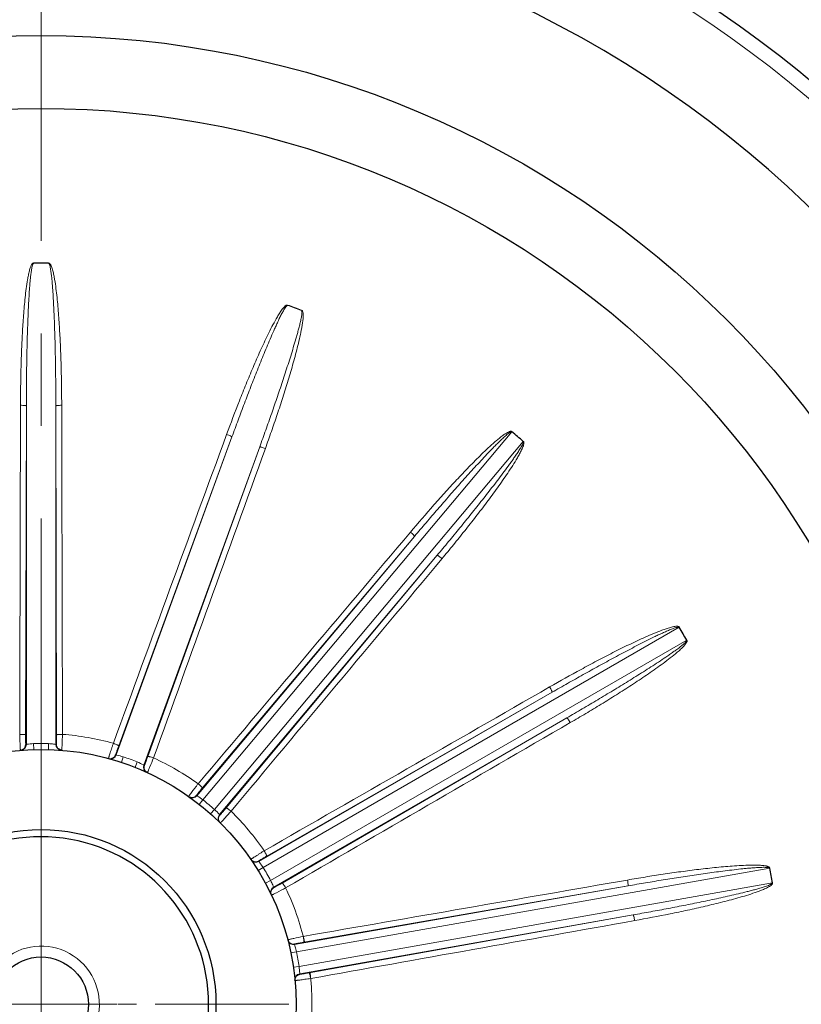
# Model space of a CAD drawing. Units: millimetres. Extents: x -3799 to -3039, y 473 to 997.
# Drawn here: x -3186 to -3132, y 773 to 841 of the extents above; entities that cross this region are included whole.
import ezdxf

# ---------------------------------------------------------------- set-up
doc = ezdxf.new("R2010")
doc.units = ezdxf.units.MM
doc.linetypes.add('CENTER', pattern=[50.8, 31.75, -6.35, 6.35, -6.35])
for name, color, linetype, lineweight in [('가는선', 4, 'Continuous', 9), ('외형선', 7, 'Continuous', 25), ('중심선', 1, 'CENTER', 18), ('치수선', 2, 'Continuous', 13)]:
    doc.layers.add(name, color=color, linetype=linetype, lineweight=lineweight)
doc.styles.get("Standard").update_dxf_attribs({"font": 'BareunDotumPro1.ttf'})
doc.dimstyles.new('외형도 도면', dxfattribs={"dimscale": 7, "dimtxt": 1, "dimasz": 1, "dimexe": 0.5, "dimexo": 0.5, "dimgap": 0.5, "dimtad": 1, "dimdsep": 46, "dimtxsty": 'Standard', "dimcen": 0, "dimclrd": 256, "dimclre": 256, "dimclrt": 256, "dimazin": 2, "dimtfac": 1, "dimtix": 1, "dimtmove": 0, "dimatfit": 3, "dimfxl": 0, "dimarcsym": 0})

# ---------------------------------------------------------------- blocks, each defined once
blk = doc.blocks.new('*D520')
at = {"layer": 'Defpoints', "color": 0}
for p in [(-3147.305, 901.155), (-3065.199, 901.155), (-3100.105, 683.155)]:
    blk.add_point(p, dxfattribs=at)
at = {"layer": '치수선', "lineweight": -2, "ltscale": 0.05}
for p, q in [((-3143.805, 901.155), (-3061.699, 901.155)), ((-3065.199, 690.155), (-3065.199, 894.155)), ((-3096.605, 683.155), (-3061.699, 683.155))]:
    blk.add_line(p, q, dxfattribs=at)
at = {"layer": '치수선'}
for points in [[(-3064.032, 894.155), (-3066.366, 894.155), (-3065.199, 901.155)], [(-3066.366, 690.155), (-3064.032, 690.155), (-3065.199, 683.155)]]:
    blk.add_solid(points, dxfattribs=at)
at = {"layer": '치수선', "insert": (-3072.423, 792.155), "char_height": 7, "attachment_point": 5, "rotation": 90}
blk.add_mtext('218', dxfattribs=at)

msp = doc.modelspace()

# ---------------------------------------------------------------- linework, layer by layer
at = {"layer": '가는선', "linetype": 'Continuous'}
for p, q in [((-3185.617, 814.237), (-3185.67, 791.651)), ((-3185.617, 790.999), (-3185.617, 814.237)), ((-3183.592, 814.237), (-3183.592, 790.999)), ((-3183.539, 791.651), (-3183.592, 814.237)), ((-3173.496, 787.191), (-3152.297, 812.455)), ((-3179.453, 790.269), (-3171.505, 812.106)), ((-3171.505, 812.106), (-3179.28, 790.9)), ((-3151.512, 811.796), (-3172.711, 786.532)), ((-3169.602, 811.413), (-3177.55, 789.577)), ((-3177.277, 790.171), (-3169.602, 811.413)), ((-3173.91, 787.475), (-3158.973, 805.277)), ((-3158.973, 805.277), (-3173.532, 788.009)), ((-3157.422, 803.975), (-3172.359, 786.173)), ((-3171.899, 786.638), (-3157.422, 803.975)), ((-3169.366, 782.546), (-3140.805, 799.036)), ((-3140.291, 798.147), (-3168.853, 781.657)), ((-3169.657, 782.954), (-3149.533, 794.573)), ((-3149.533, 794.573), (-3169.12, 783.326)), ((-3148.52, 792.819), (-3168.645, 781.2)), ((-3168.054, 781.48), (-3148.52, 792.819)), ((-3185.106, 790.648), (-3185.118, 791.048)), ((-3184.103, 790.648), (-3184.092, 791.048)), ((-3179.093, 789.764), (-3178.967, 790.144)), ((-3178.15, 789.421), (-3178.003, 789.793)), ((-3177.576, 789.591), (-3177.55, 789.577)), ((-3173.745, 786.878), (-3173.496, 787.191)), ((-3172.976, 786.233), (-3172.711, 786.532)), ((-3169.706, 782.336), (-3169.366, 782.546)), ((-3134.594, 782.494), (-3167.073, 776.767)), ((-3169.205, 781.467), (-3168.853, 781.657)), ((-3166.895, 775.757), (-3134.416, 781.484)), ((-3144.322, 781.286), (-3167.207, 777.251)), ((-3166.575, 777.416), (-3144.322, 781.286)), ((-3166.856, 775.256), (-3143.971, 779.292)), ((-3143.971, 779.292), (-3166.205, 775.317)), ((-3167.465, 776.686), (-3167.073, 776.767)), ((-3167.29, 775.699), (-3166.895, 775.757))]:
    msp.add_line(p, q, dxfattribs=at)
for centre, radius, start, end in [((-3184.605, 773.155), 81.5, 6.43925, 83.56075), ((-3184.605, 773.155), 18.59, 74.53095, 85.46905), ((-3186.017, 790.999), 0.4, 274.51445, 0.02621), ((-3184.205, 773.155), 17.9, 94.52631, 94.64653), ((-3184.605, 773.155), 17.9, 88.35797, 91.64203), ((-3185.004, 773.155), 17.9, 85.35347, 85.47369), ((-3183.192, 790.999), 0.4, 179.97147, 265.48096), ((-3179.829, 790.406), 0.4, 254.51445, 340.02621), ((-3184.229, 773.018), 17.9, 74.52631, 74.64653), ((-3184.605, 773.155), 17.9, 68.35797, 71.64203), ((-3180.177, 784.661), 5.573, 62.18858, 67.04352), ((-3177.174, 789.44), 0.4, 159.97147, 245.48096), ((-3184.98, 773.292), 17.9, 65.35347, 65.47369), ((-3196.886, 797.611), 21.369, 336.95387, 337.55409), ((-3221.539, 807.822), 48.053, 337.52465, 338.31542), ((-3184.605, 773.155), 18.59, 54.53095, 65.46905), ((-3174.217, 787.732), 0.4, 234.51445, 320.02621), ((-3184.298, 772.898), 17.9, 54.52631, 54.64653), ((-3184.605, 773.155), 17.9, 48.35797, 51.64203), ((-3176.511, 782.45), 5.577, 41.87996, 47.04094), ((-3172.053, 785.916), 0.4, 139.97147, 225.48096), ((-3184.911, 773.412), 17.9, 45.35347, 45.47369), ((-3184.605, 773.155), 18.59, 34.53095, 45.46905), ((-3169.858, 783.3), 0.4, 214.51445, 300.02621), ((-3184.405, 772.809), 17.9, 34.52631, 34.64653), ((-3174.056, 779.503), 5.591, 32.96614, 37.06486), ((-3184.605, 773.155), 17.9, 28.35797, 31.64203), ((-3168.445, 780.854), 0.4, 119.97147, 205.48096), ((-3184.805, 773.501), 17.9, 25.35347, 25.47369), ((-3184.605, 773.155), 18.59, 13.31823, 25.46905), ((-3167.277, 777.645), 0.4, 194.51904, 280.02853), ((-3162.653, 756.813), 21.369, 102.44591, 103.04613), ((-3156.878, 730.761), 48.053, 101.68458, 102.47535), ((-3184.535, 772.761), 17.9, 14.52631, 14.64653), ((-3184.605, 773.155), 17.9, 8.35797, 11.64203), ((-3166.786, 774.863), 0.4, 99.97379, 185.48555), ((-3184.674, 773.549), 17.9, 5.35347, 5.47369), ((-3184.605, 773.155), 18.59, 354.53095, 6.68177)]:
    msp.add_arc(centre, radius, start, end, dxfattribs=at)
at = {"layer": '가는선'}
msp.add_arc((-3184.605, 773.155), 4, 270, 122.88916, dxfattribs=at)
at = {"layer": '가는선', "linetype": 'Continuous'}
for points, knots in [([(-3185.142, 824.027), (-3185.15, 824.037), (-3185.186, 824.025), (-3185.206, 823.996), (-3185.231, 823.965), (-3185.273, 823.901), (-3185.34, 823.746), (-3185.414, 823.5), (-3185.481, 823.199), (-3185.556, 822.794), (-3185.63, 822.285), (-3185.701, 821.671), (-3185.76, 821.057), (-3185.827, 820.236), (-3185.892, 819.21), (-3185.948, 817.976), (-3186, 816.331), (-3186.016, 815.096), (-3186.018, 814.273)], [0, 0, 0, 0, 0.003882, 0.007777, 0.011693, 0.015599, 0.031226, 0.062472, 0.093727, 0.124981, 0.187484, 0.249988, 0.312491, 0.374994, 0.499997, 0.624999, 0.750001, 1, 1, 1, 1]), ([(-3185.118, 824.009), (-3185.142, 824.005), (-3185.173, 823.953), (-3185.205, 823.861), (-3185.235, 823.735), (-3185.262, 823.584), (-3185.292, 823.382), (-3185.323, 823.128), (-3185.354, 822.823), (-3185.38, 822.517), (-3185.411, 822.109), (-3185.443, 821.599), (-3185.476, 820.986), (-3185.503, 820.373), (-3185.526, 819.76), (-3185.553, 818.942), (-3185.579, 817.919), (-3185.6, 816.692), (-3185.613, 815.465), (-3185.617, 814.647), (-3185.617, 814.237)], [0, 0, 0, 0, 0.007592, 0.015402, 0.031029, 0.046658, 0.062286, 0.093543, 0.124801, 0.156058, 0.187315, 0.24983, 0.312344, 0.374859, 0.437373, 0.499887, 0.624915, 0.749944, 0.874972, 1, 1, 1, 1]), ([(-3183.592, 814.237), (-3183.592, 814.647), (-3183.596, 815.465), (-3183.609, 816.692), (-3183.63, 817.919), (-3183.656, 818.942), (-3183.683, 819.76), (-3183.706, 820.373), (-3183.733, 820.986), (-3183.766, 821.599), (-3183.798, 822.109), (-3183.829, 822.517), (-3183.855, 822.823), (-3183.886, 823.128), (-3183.917, 823.382), (-3183.947, 823.585), (-3183.974, 823.735), (-3184.005, 823.862), (-3184.036, 823.953), (-3184.067, 824.005), (-3184.092, 824.009)], [0, 0, 0, 0, 0.125032, 0.250064, 0.375096, 0.500128, 0.562644, 0.62516, 0.687677, 0.750193, 0.812709, 0.843967, 0.875226, 0.906484, 0.937742, 0.953371, 0.969, 0.984625, 0.992431, 1, 1, 1, 1]), ([(-3183.191, 814.273), (-3183.192, 814.685), (-3183.198, 815.509), (-3183.222, 816.744), (-3183.261, 817.979), (-3183.318, 819.213), (-3183.383, 820.241), (-3183.449, 821.062), (-3183.509, 821.677), (-3183.58, 822.291), (-3183.654, 822.8), (-3183.729, 823.205), (-3183.798, 823.506), (-3183.863, 823.73), (-3183.924, 823.871), (-3183.959, 823.941), (-3184.001, 823.99), (-3184.031, 824.033), (-3184.064, 824.035), (-3184.074, 824.027)], [0, 0, 0, 0, 0.124999, 0.249998, 0.374998, 0.499998, 0.624999, 0.6875, 0.750003, 0.812505, 0.875008, 0.906261, 0.937515, 0.968759, 0.976576, 0.984406, 0.99221, 0.996177, 1, 1, 1, 1]), ([(-3167.71, 821.143), (-3167.714, 821.155), (-3167.752, 821.156), (-3167.781, 821.136), (-3167.815, 821.115), (-3167.877, 821.07), (-3167.992, 820.947), (-3168.146, 820.741), (-3168.313, 820.481), (-3168.521, 820.126), (-3168.765, 819.672), (-3169.042, 819.121), (-3169.307, 818.563), (-3169.65, 817.815), (-3170.062, 816.872), (-3170.537, 815.733), (-3171.149, 814.204), (-3171.587, 813.05), (-3171.87, 812.277)], [0, 0, 0, 0, 0.003882, 0.007777, 0.011693, 0.015599, 0.031226, 0.062473, 0.093727, 0.124981, 0.187484, 0.249988, 0.312491, 0.374994, 0.499997, 0.624999, 0.750001, 1, 1, 1, 1]), ([(-3167.693, 821.118), (-3167.718, 821.122), (-3167.765, 821.084), (-3167.826, 821.009), (-3167.898, 820.9), (-3167.974, 820.768), (-3168.072, 820.588), (-3168.188, 820.36), (-3168.321, 820.084), (-3168.451, 819.805), (-3168.619, 819.433), (-3168.824, 818.964), (-3169.064, 818.399), (-3169.3, 817.833), (-3169.531, 817.264), (-3169.836, 816.505), (-3170.21, 815.553), (-3170.65, 814.407), (-3171.082, 813.258), (-3171.365, 812.49), (-3171.505, 812.106)], [0, 0, 0, 0, 0.007592, 0.015403, 0.031029, 0.046658, 0.062286, 0.093543, 0.124801, 0.156058, 0.187315, 0.24983, 0.312344, 0.374859, 0.437373, 0.499887, 0.624915, 0.749944, 0.874972, 1, 1, 1, 1]), ([(-3169.602, 811.413), (-3169.463, 811.798), (-3169.186, 812.568), (-3168.778, 813.726), (-3168.379, 814.887), (-3168.053, 815.856), (-3167.799, 816.634), (-3167.611, 817.218), (-3167.427, 817.803), (-3167.248, 818.39), (-3167.104, 818.881), (-3166.993, 819.275), (-3166.913, 819.571), (-3166.838, 819.869), (-3166.78, 820.118), (-3166.739, 820.319), (-3166.713, 820.469), (-3166.698, 820.598), (-3166.697, 820.695), (-3166.708, 820.755), (-3166.729, 820.767)], [0, 0, 0, 0, 0.125032, 0.250064, 0.375096, 0.500128, 0.562644, 0.62516, 0.687677, 0.750193, 0.812709, 0.843967, 0.875226, 0.906484, 0.937742, 0.953371, 0.969, 0.984625, 0.992431, 1, 1, 1, 1]), ([(-3169.213, 811.31), (-3169.073, 811.697), (-3168.797, 812.473), (-3168.397, 813.642), (-3168.012, 814.816), (-3167.643, 815.996), (-3167.352, 816.983), (-3167.134, 817.778), (-3166.979, 818.376), (-3166.836, 818.977), (-3166.732, 819.481), (-3166.664, 819.888), (-3166.625, 820.194), (-3166.61, 820.426), (-3166.62, 820.58), (-3166.628, 820.658), (-3166.651, 820.718), (-3166.664, 820.768), (-3166.695, 820.782), (-3166.706, 820.778)], [0, 0, 0, 0, 0.124999, 0.249998, 0.374998, 0.499998, 0.624999, 0.687501, 0.750003, 0.812505, 0.875008, 0.906261, 0.937515, 0.968759, 0.976576, 0.984406, 0.99221, 0.996178, 1, 1, 1, 1]), ([(-3186.018, 814.273), (-3185.968, 814.273), (-3185.875, 814.271), (-3185.764, 814.265), (-3185.693, 814.258), (-3185.655, 814.252), (-3185.632, 814.246), (-3185.618, 814.241), (-3185.617, 814.237)], [0, 0, 0, 0, 0.372299, 0.691468, 0.815436, 0.909521, 0.971033, 1, 1, 1, 1]), ([(-3183.191, 814.273), (-3183.241, 814.273), (-3183.334, 814.271), (-3183.445, 814.265), (-3183.516, 814.258), (-3183.555, 814.252), (-3183.577, 814.246), (-3183.591, 814.241), (-3183.592, 814.237)], [0, 0, 0, 0, 0.372299, 0.691468, 0.815436, 0.909521, 0.971033, 1, 1, 1, 1]), ([(-3152.316, 812.471), (-3152.316, 812.483), (-3152.351, 812.498), (-3152.385, 812.489), (-3152.424, 812.48), (-3152.498, 812.459), (-3152.648, 812.383), (-3152.863, 812.242), (-3153.109, 812.054), (-3153.426, 811.792), (-3153.81, 811.45), (-3154.259, 811.026), (-3154.699, 810.593), (-3155.278, 810.007), (-3155.987, 809.262), (-3156.823, 808.354), (-3157.921, 807.127), (-3158.727, 806.191), (-3159.257, 805.562)], [0, 0, 0, 0, 0.003882, 0.007777, 0.011693, 0.015599, 0.031226, 0.062473, 0.093727, 0.124981, 0.187484, 0.249988, 0.312491, 0.374994, 0.499997, 0.624999, 0.750001, 1, 1, 1, 1]), ([(-3152.309, 812.442), (-3152.331, 812.454), (-3152.388, 812.434), (-3152.471, 812.384), (-3152.575, 812.306), (-3152.693, 812.209), (-3152.846, 812.073), (-3153.033, 811.898), (-3153.253, 811.684), (-3153.469, 811.467), (-3153.755, 811.174), (-3154.108, 810.804), (-3154.527, 810.356), (-3154.942, 809.904), (-3155.354, 809.449), (-3155.9, 808.839), (-3156.577, 808.073), (-3157.382, 807.146), (-3158.181, 806.215), (-3158.71, 805.59), (-3158.973, 805.277)], [0, 0, 0, 0, 0.007592, 0.015403, 0.031029, 0.046658, 0.062286, 0.093543, 0.124801, 0.156058, 0.187315, 0.24983, 0.312344, 0.374859, 0.437373, 0.499887, 0.624915, 0.749944, 0.874972, 1, 1, 1, 1]), ([(-3171.87, 812.277), (-3171.823, 812.26), (-3171.736, 812.226), (-3171.634, 812.183), (-3171.569, 812.151), (-3171.535, 812.133), (-3171.516, 812.12), (-3171.505, 812.11), (-3171.505, 812.106)], [0, 0, 0, 0, 0.372299, 0.691468, 0.815436, 0.909521, 0.971033, 1, 1, 1, 1]), ([(-3157.422, 803.975), (-3157.159, 804.289), (-3156.636, 804.918), (-3155.857, 805.866), (-3155.084, 806.82), (-3154.447, 807.62), (-3153.942, 808.264), (-3153.565, 808.748), (-3153.192, 809.236), (-3152.823, 809.726), (-3152.52, 810.138), (-3152.281, 810.47), (-3152.105, 810.721), (-3151.932, 810.975), (-3151.792, 811.189), (-3151.686, 811.364), (-3151.61, 811.496), (-3151.551, 811.613), (-3151.517, 811.704), (-3151.507, 811.763), (-3151.523, 811.782)], [0, 0, 0, 0, 0.125032, 0.250064, 0.375096, 0.500128, 0.562644, 0.62516, 0.687677, 0.750193, 0.812709, 0.843967, 0.875226, 0.906484, 0.937742, 0.953371, 0.969, 0.984625, 0.992431, 1, 1, 1, 1]), ([(-3157.091, 803.745), (-3156.827, 804.061), (-3156.303, 804.696), (-3155.527, 805.658), (-3154.763, 806.629), (-3154.013, 807.611), (-3153.402, 808.44), (-3152.926, 809.111), (-3152.576, 809.62), (-3152.236, 810.137), (-3151.965, 810.575), (-3151.762, 810.933), (-3151.621, 811.208), (-3151.528, 811.421), (-3151.484, 811.569), (-3151.465, 811.644), (-3151.466, 811.709), (-3151.461, 811.761), (-3151.485, 811.784), (-3151.498, 811.784)], [0, 0, 0, 0, 0.124999, 0.249998, 0.374998, 0.499998, 0.624999, 0.687501, 0.750003, 0.812505, 0.875008, 0.906261, 0.937515, 0.968759, 0.976576, 0.984406, 0.99221, 0.996178, 1, 1, 1, 1]), ([(-3169.213, 811.31), (-3169.26, 811.327), (-3169.348, 811.357), (-3169.454, 811.389), (-3169.524, 811.407), (-3169.562, 811.415), (-3169.585, 811.417), (-3169.6, 811.417), (-3169.602, 811.413)], [0, 0, 0, 0, 0.372299, 0.691468, 0.815436, 0.909521, 0.971033, 1, 1, 1, 1]), ([(-3159.257, 805.562), (-3159.219, 805.53), (-3159.149, 805.468), (-3159.068, 805.393), (-3159.018, 805.341), (-3158.992, 805.312), (-3158.979, 805.293), (-3158.972, 805.281), (-3158.973, 805.277)], [0, 0, 0, 0, 0.372299, 0.691468, 0.815436, 0.909521, 0.971033, 1, 1, 1, 1]), ([(-3157.091, 803.745), (-3157.13, 803.777), (-3157.202, 803.835), (-3157.291, 803.902), (-3157.351, 803.942), (-3157.384, 803.962), (-3157.405, 803.972), (-3157.418, 803.977), (-3157.422, 803.975)], [0, 0, 0, 0, 0.372299, 0.691468, 0.815436, 0.909521, 0.971033, 1, 1, 1, 1]), ([(-3140.817, 799.056), (-3140.812, 799.068), (-3140.84, 799.094), (-3140.876, 799.097), (-3140.915, 799.102), (-3140.991, 799.107), (-3141.159, 799.088), (-3141.409, 799.028), (-3141.704, 798.936), (-3142.092, 798.798), (-3142.57, 798.608), (-3143.137, 798.363), (-3143.698, 798.107), (-3144.442, 797.754), (-3145.364, 797.297), (-3146.46, 796.729), (-3147.911, 795.951), (-3148.988, 795.348), (-3149.702, 794.939)], [0, 0, 0, 0, 0.003882, 0.007777, 0.011693, 0.015599, 0.031226, 0.062473, 0.093727, 0.124981, 0.187484, 0.249988, 0.312491, 0.374994, 0.499997, 0.624999, 0.750001, 1, 1, 1, 1]), ([(-3140.82, 799.027), (-3140.836, 799.046), (-3140.897, 799.046), (-3140.992, 799.028), (-3141.117, 798.99), (-3141.261, 798.939), (-3141.451, 798.864), (-3141.686, 798.764), (-3141.966, 798.637), (-3142.244, 798.507), (-3142.613, 798.33), (-3143.071, 798.103), (-3143.618, 797.825), (-3144.162, 797.542), (-3144.705, 797.255), (-3145.427, 796.87), (-3146.325, 796.381), (-3147.398, 795.786), (-3148.468, 795.183), (-3149.178, 794.777), (-3149.533, 794.573)], [0, 0, 0, 0, 0.007592, 0.015402, 0.031028, 0.046657, 0.062286, 0.093543, 0.1248, 0.156058, 0.187315, 0.249829, 0.312344, 0.374858, 0.437373, 0.499887, 0.624915, 0.749944, 0.874972, 1, 1, 1, 1]), ([(-3148.52, 792.819), (-3148.166, 793.024), (-3147.459, 793.436), (-3146.403, 794.061), (-3145.351, 794.694), (-3144.478, 795.227), (-3143.783, 795.659), (-3143.263, 795.986), (-3142.746, 796.316), (-3142.232, 796.65), (-3141.806, 796.934), (-3141.468, 797.165), (-3141.216, 797.34), (-3140.967, 797.519), (-3140.763, 797.673), (-3140.603, 797.801), (-3140.486, 797.899), (-3140.391, 797.989), (-3140.328, 798.062), (-3140.299, 798.115), (-3140.307, 798.138)], [0, 0, 0, 0, 0.125032, 0.250064, 0.375096, 0.500128, 0.562644, 0.62516, 0.687677, 0.750193, 0.812709, 0.843967, 0.875226, 0.906484, 0.937742, 0.953371, 0.969, 0.984625, 0.992431, 1, 1, 1, 1]), ([(-3148.288, 792.49), (-3147.932, 792.696), (-3147.222, 793.114), (-3146.164, 793.752), (-3145.114, 794.404), (-3144.074, 795.07), (-3143.216, 795.64), (-3142.538, 796.108), (-3142.035, 796.467), (-3141.54, 796.836), (-3141.135, 797.155), (-3140.822, 797.422), (-3140.596, 797.632), (-3140.435, 797.8), (-3140.343, 797.924), (-3140.299, 797.989), (-3140.278, 798.05), (-3140.256, 798.097), (-3140.271, 798.127), (-3140.283, 798.131)], [0, 0, 0, 0, 0.124999, 0.249998, 0.374998, 0.499998, 0.624999, 0.687501, 0.750003, 0.812505, 0.875008, 0.906261, 0.937515, 0.968759, 0.976576, 0.984406, 0.99221, 0.996178, 1, 1, 1, 1]), ([(-3149.702, 794.939), (-3149.677, 794.895), (-3149.632, 794.813), (-3149.582, 794.715), (-3149.553, 794.649), (-3149.538, 794.613), (-3149.532, 794.59), (-3149.53, 794.576), (-3149.533, 794.573)], [0, 0, 0, 0, 0.372299, 0.691468, 0.815436, 0.909521, 0.971033, 1, 1, 1, 1]), ([(-3148.288, 792.49), (-3148.314, 792.533), (-3148.362, 792.613), (-3148.422, 792.706), (-3148.464, 792.764), (-3148.488, 792.794), (-3148.505, 792.811), (-3148.516, 792.82), (-3148.52, 792.819)], [0, 0, 0, 0, 0.372299, 0.691468, 0.815436, 0.909521, 0.971033, 1, 1, 1, 1]), ([(-3186.073, 791.686), (-3186.023, 791.686), (-3185.929, 791.685), (-3185.818, 791.679), (-3185.746, 791.671), (-3185.708, 791.666), (-3185.685, 791.66), (-3185.672, 791.655), (-3185.67, 791.651)], [0, 0, 0, 0, 0.372045, 0.691298, 0.81535, 0.909508, 0.971058, 1, 1, 1, 1]), ([(-3186.073, 791.686), (-3186.071, 791.617), (-3186.067, 791.481), (-3186.06, 791.282), (-3186.052, 791.096), (-3186.045, 790.932), (-3186.039, 790.812), (-3186.034, 790.732), (-3186.032, 790.685), (-3186.029, 790.649), (-3186.027, 790.621), (-3186.024, 790.609), (-3186.024, 790.597), (-3186.022, 790.598)], [0, 0, 0, 0, 0.189989, 0.375368, 0.548217, 0.701117, 0.827478, 0.878949, 0.921837, 0.955682, 0.980122, 0.994907, 1, 1, 1, 1]), ([(-3185.67, 791.651), (-3185.671, 791.569), (-3185.67, 791.449), (-3185.669, 791.296), (-3185.667, 791.197), (-3185.664, 791.116), (-3185.662, 791.06), (-3185.66, 791.027), (-3185.658, 791.01), (-3185.657, 791.003), (-3185.656, 790.996), (-3185.655, 790.996)], [0, 0, 0, 0, 0.375089, 0.547879, 0.700778, 0.827165, 0.921535, 0.955378, 0.979817, 0.994633, 1, 1, 1, 1]), ([(-3183.554, 790.996), (-3183.553, 790.996), (-3183.552, 791.003), (-3183.551, 791.01), (-3183.549, 791.027), (-3183.547, 791.06), (-3183.545, 791.116), (-3183.543, 791.197), (-3183.541, 791.296), (-3183.539, 791.449), (-3183.539, 791.569), (-3183.539, 791.651)], [0, 0, 0, 0, 0.005358, 0.020158, 0.044564, 0.078363, 0.172636, 0.298947, 0.451831, 0.624682, 1, 1, 1, 1]), ([(-3183.136, 791.686), (-3183.187, 791.686), (-3183.28, 791.685), (-3183.391, 791.679), (-3183.463, 791.671), (-3183.501, 791.666), (-3183.524, 791.66), (-3183.538, 791.655), (-3183.539, 791.651)], [0, 0, 0, 0, 0.372046, 0.691299, 0.81535, 0.909508, 0.971058, 1, 1, 1, 1]), ([(-3183.171, 790.8), (-3183.168, 790.859), (-3183.154, 791.154), (-3183.143, 791.45), (-3183.136, 791.686)], [0, 0, 0, 0, 0.19917, 1, 1, 1, 1]), ([(-3185.617, 790.999), (-3185.603, 791.001), (-3185.438, 791.025), (-3185.271, 791.04), (-3185.118, 791.048)], [0, 0, 0, 0, 0.084185, 1, 1, 1, 1]), ([(-3184.092, 791.048), (-3184.029, 791.044), (-3183.862, 791.033), (-3183.695, 791.013), (-3183.592, 790.999)], [0, 0, 0, 0, 0.375772, 1, 1, 1, 1]), ([(-3183.187, 790.598), (-3183.186, 790.597), (-3183.185, 790.604), (-3183.183, 790.612), (-3183.182, 790.629), (-3183.179, 790.663), (-3183.175, 790.721), (-3183.172, 790.771), (-3183.171, 790.8)], [0, 0, 0, 0, 0.017024, 0.065527, 0.145799, 0.257411, 0.571612, 1, 1, 1, 1]), ([(-3179.646, 791.071), (-3179.668, 791.006), (-3179.711, 790.876), (-3179.772, 790.686), (-3179.829, 790.509), (-3179.878, 790.353), (-3179.914, 790.238), (-3179.937, 790.161), (-3179.95, 790.116), (-3179.959, 790.081), (-3179.968, 790.054), (-3179.969, 790.041), (-3179.973, 790.031), (-3179.971, 790.03)], [0, 0, 0, 0, 0.189989, 0.375368, 0.548217, 0.701117, 0.827478, 0.878949, 0.921837, 0.955682, 0.980122, 0.994907, 1, 1, 1, 1]), ([(-3179.646, 791.071), (-3179.599, 791.054), (-3179.512, 791.02), (-3179.41, 790.977), (-3179.344, 790.945), (-3179.31, 790.927), (-3179.291, 790.913), (-3179.28, 790.904), (-3179.28, 790.9)], [0, 0, 0, 0, 0.372045, 0.691298, 0.81535, 0.909508, 0.971058, 1, 1, 1, 1]), ([(-3179.28, 790.9), (-3179.308, 790.823), (-3179.349, 790.71), (-3179.4, 790.566), (-3179.432, 790.472), (-3179.457, 790.395), (-3179.475, 790.342), (-3179.484, 790.31), (-3179.488, 790.294), (-3179.489, 790.286), (-3179.491, 790.28), (-3179.489, 790.279)], [0, 0, 0, 0, 0.375089, 0.547879, 0.700778, 0.827165, 0.921535, 0.955378, 0.979817, 0.994633, 1, 1, 1, 1]), ([(-3179.453, 790.269), (-3179.439, 790.266), (-3179.276, 790.232), (-3179.114, 790.189), (-3178.967, 790.144)], [0, 0, 0, 0, 0.084185, 1, 1, 1, 1]), ([(-3177.516, 789.561), (-3177.515, 789.561), (-3177.512, 789.566), (-3177.507, 789.573), (-3177.5, 789.588), (-3177.487, 789.618), (-3177.466, 789.67), (-3177.436, 789.746), (-3177.4, 789.838), (-3177.346, 789.981), (-3177.305, 790.094), (-3177.277, 790.171)], [0, 0, 0, 0, 0.005358, 0.020158, 0.044564, 0.078363, 0.172636, 0.298947, 0.451831, 0.624682, 1, 1, 1, 1]), ([(-3176.887, 790.067), (-3176.934, 790.084), (-3177.023, 790.114), (-3177.129, 790.146), (-3177.199, 790.164), (-3177.237, 790.172), (-3177.26, 790.174), (-3177.275, 790.174), (-3177.277, 790.171)], [0, 0, 0, 0, 0.372046, 0.691299, 0.81535, 0.909508, 0.971058, 1, 1, 1, 1]), ([(-3177.307, 789.061), (-3177.306, 789.06), (-3177.303, 789.066), (-3177.299, 789.073), (-3177.291, 789.089), (-3177.277, 789.119), (-3177.254, 789.173), (-3177.234, 789.219), (-3177.222, 789.246)], [0, 0, 0, 0, 0.017024, 0.065527, 0.145799, 0.257411, 0.571612, 1, 1, 1, 1]), ([(-3173.818, 788.295), (-3173.861, 788.241), (-3173.945, 788.133), (-3174.067, 787.976), (-3174.181, 787.829), (-3174.281, 787.699), (-3174.354, 787.603), (-3174.402, 787.539), (-3174.43, 787.501), (-3174.45, 787.472), (-3174.468, 787.449), (-3174.473, 787.437), (-3174.48, 787.429), (-3174.479, 787.428)], [0, 0, 0, 0, 0.189989, 0.375368, 0.548217, 0.701117, 0.827478, 0.878949, 0.921837, 0.955682, 0.980122, 0.994907, 1, 1, 1, 1]), ([(-3173.818, 788.295), (-3173.779, 788.262), (-3173.709, 788.201), (-3173.628, 788.125), (-3173.577, 788.073), (-3173.551, 788.044), (-3173.538, 788.025), (-3173.531, 788.012), (-3173.532, 788.009)], [0, 0, 0, 0, 0.372045, 0.691298, 0.81535, 0.909508, 0.971058, 1, 1, 1, 1]), ([(-3173.532, 788.009), (-3173.585, 787.946), (-3173.662, 787.854), (-3173.759, 787.736), (-3173.821, 787.659), (-3173.871, 787.595), (-3173.906, 787.551), (-3173.925, 787.524), (-3173.935, 787.51), (-3173.939, 787.503), (-3173.942, 787.498), (-3173.941, 787.497)], [0, 0, 0, 0, 0.375089, 0.547879, 0.700778, 0.827165, 0.921535, 0.955378, 0.979817, 0.994633, 1, 1, 1, 1]), ([(-3173.91, 787.475), (-3173.898, 787.468), (-3173.756, 787.379), (-3173.619, 787.284), (-3173.496, 787.191)], [0, 0, 0, 0, 0.084185, 1, 1, 1, 1]), ([(-3172.332, 786.147), (-3172.331, 786.146), (-3172.326, 786.151), (-3172.32, 786.155), (-3172.308, 786.168), (-3172.286, 786.191), (-3172.248, 786.233), (-3172.194, 786.293), (-3172.129, 786.368), (-3172.029, 786.484), (-3171.952, 786.576), (-3171.899, 786.638)], [0, 0, 0, 0, 0.005358, 0.020158, 0.044564, 0.078363, 0.172636, 0.298947, 0.451831, 0.624682, 1, 1, 1, 1]), ([(-3172.096, 785.823), (-3172.058, 785.865), (-3171.881, 786.058), (-3171.705, 786.253), (-3171.568, 786.407)], [0, 0, 0, 0, 0.215117, 1, 1, 1, 1]), ([(-3171.568, 786.407), (-3171.607, 786.439), (-3171.679, 786.498), (-3171.768, 786.565), (-3171.828, 786.605), (-3171.861, 786.626), (-3171.882, 786.636), (-3171.896, 786.641), (-3171.899, 786.638)], [0, 0, 0, 0, 0.372046, 0.691299, 0.81535, 0.909508, 0.971058, 1, 1, 1, 1]), ([(-3172.307, 785.605), (-3172.306, 785.604), (-3172.299, 785.612), (-3172.289, 785.619), (-3172.271, 785.638), (-3172.248, 785.662), (-3172.218, 785.694), (-3172.167, 785.748), (-3172.126, 785.792), (-3172.096, 785.823)], [0, 0, 0, 0, 0.017003, 0.066271, 0.147729, 0.26063, 0.403871, 0.576037, 1, 1, 1, 1]), ([(-3169.29, 783.693), (-3169.349, 783.656), (-3169.465, 783.584), (-3169.634, 783.479), (-3169.791, 783.379), (-3169.929, 783.291), (-3170.031, 783.226), (-3170.097, 783.182), (-3170.137, 783.156), (-3170.166, 783.135), (-3170.19, 783.12), (-3170.199, 783.111), (-3170.209, 783.106), (-3170.208, 783.104)], [0, 0, 0, 0, 0.189989, 0.375368, 0.548217, 0.701117, 0.827478, 0.878949, 0.921837, 0.955682, 0.980122, 0.994907, 1, 1, 1, 1]), ([(-3169.29, 783.693), (-3169.265, 783.649), (-3169.22, 783.567), (-3169.169, 783.468), (-3169.14, 783.402), (-3169.126, 783.366), (-3169.119, 783.343), (-3169.117, 783.329), (-3169.12, 783.326)], [0, 0, 0, 0, 0.372045, 0.691298, 0.81535, 0.909508, 0.971058, 1, 1, 1, 1]), ([(-3169.12, 783.326), (-3169.191, 783.285), (-3169.294, 783.225), (-3169.426, 783.147), (-3169.511, 783.096), (-3169.58, 783.053), (-3169.627, 783.023), (-3169.654, 783.005), (-3169.669, 782.995), (-3169.674, 782.99), (-3169.679, 782.986), (-3169.679, 782.985)], [0, 0, 0, 0, 0.375089, 0.547879, 0.700778, 0.827165, 0.921535, 0.955378, 0.979817, 0.994633, 1, 1, 1, 1]), ([(-3169.657, 782.954), (-3169.656, 782.952), (-3169.635, 782.925), (-3169.614, 782.898), (-3169.595, 782.873)], [0, 0, 0, 0, 0.079911, 1, 1, 1, 1]), ([(-3144.357, 781.687), (-3143.951, 781.758), (-3143.139, 781.895), (-3141.918, 782.086), (-3140.695, 782.262), (-3139.47, 782.42), (-3138.446, 782.535), (-3137.626, 782.612), (-3137.01, 782.66), (-3136.393, 782.696), (-3135.879, 782.712), (-3135.467, 782.708), (-3135.158, 782.693), (-3134.927, 782.668), (-3134.777, 782.632), (-3134.702, 782.61), (-3134.647, 782.577), (-3134.599, 782.555), (-3134.591, 782.523), (-3134.598, 782.512)], [0, 0, 0, 0, 0.124999, 0.249998, 0.374998, 0.499998, 0.624999, 0.687501, 0.750003, 0.812505, 0.875008, 0.906261, 0.937515, 0.968759, 0.976576, 0.984406, 0.99221, 0.996178, 1, 1, 1, 1]), ([(-3144.322, 781.286), (-3143.919, 781.357), (-3143.113, 781.495), (-3141.902, 781.696), (-3140.69, 781.888), (-3139.678, 782.04), (-3138.868, 782.156), (-3138.26, 782.239), (-3137.652, 782.319), (-3137.042, 782.393), (-3136.534, 782.45), (-3136.127, 782.49), (-3135.821, 782.518), (-3135.515, 782.54), (-3135.26, 782.554), (-3135.055, 782.559), (-3134.903, 782.559), (-3134.773, 782.551), (-3134.677, 782.536), (-3134.621, 782.514), (-3134.612, 782.491)], [0, 0, 0, 0, 0.125032, 0.250064, 0.375096, 0.500128, 0.562644, 0.62516, 0.687677, 0.750193, 0.812709, 0.843967, 0.875226, 0.906484, 0.937742, 0.953371, 0.969, 0.984625, 0.992431, 1, 1, 1, 1]), ([(-3168.853, 781.657), (-3168.824, 781.601), (-3168.75, 781.451), (-3168.684, 781.297), (-3168.645, 781.2)], [0, 0, 0, 0, 0.375772, 1, 1, 1, 1]), ([(-3168.629, 781.166), (-3168.628, 781.165), (-3168.622, 781.168), (-3168.615, 781.17), (-3168.599, 781.177), (-3168.57, 781.192), (-3168.52, 781.218), (-3168.449, 781.256), (-3168.362, 781.304), (-3168.229, 781.379), (-3168.125, 781.439), (-3168.054, 781.48)], [0, 0, 0, 0, 0.005358, 0.020158, 0.044564, 0.078363, 0.172636, 0.298947, 0.451831, 0.624682, 1, 1, 1, 1]), ([(-3167.822, 781.149), (-3167.847, 781.193), (-3167.895, 781.273), (-3167.956, 781.366), (-3167.998, 781.424), (-3168.022, 781.455), (-3168.039, 781.472), (-3168.05, 781.481), (-3168.054, 781.48)], [0, 0, 0, 0, 0.372046, 0.691299, 0.81535, 0.909508, 0.971058, 1, 1, 1, 1]), ([(-3144.357, 781.687), (-3144.348, 781.638), (-3144.334, 781.546), (-3144.32, 781.436), (-3144.315, 781.364), (-3144.314, 781.325), (-3144.316, 781.302), (-3144.319, 781.288), (-3144.322, 781.286)], [0, 0, 0, 0, 0.372299, 0.691468, 0.815436, 0.909521, 0.971033, 1, 1, 1, 1]), ([(-3134.434, 781.481), (-3134.433, 781.456), (-3134.479, 781.416), (-3134.564, 781.369), (-3134.684, 781.318), (-3134.827, 781.265), (-3135.021, 781.2), (-3135.266, 781.125), (-3135.561, 781.042), (-3135.858, 780.963), (-3136.254, 780.862), (-3136.751, 780.741), (-3137.349, 780.603), (-3137.948, 780.469), (-3138.548, 780.34), (-3139.349, 780.172), (-3140.351, 779.969), (-3141.556, 779.735), (-3142.762, 779.509), (-3143.568, 779.363), (-3143.971, 779.292)], [0, 0, 0, 0, 0.007582, 0.015392, 0.031019, 0.046647, 0.062276, 0.093534, 0.124791, 0.156049, 0.187307, 0.249822, 0.312337, 0.374852, 0.437367, 0.499882, 0.624911, 0.749941, 0.874971, 1, 1, 1, 1]), ([(-3134.412, 781.462), (-3134.401, 781.455), (-3134.404, 781.419), (-3134.43, 781.393), (-3134.456, 781.364), (-3134.511, 781.31), (-3134.652, 781.217), (-3134.882, 781.101), (-3135.167, 780.982), (-3135.553, 780.839), (-3136.041, 780.677), (-3136.633, 780.5), (-3137.228, 780.335), (-3138.025, 780.127), (-3139.025, 779.885), (-3140.23, 779.615), (-3141.842, 779.278), (-3143.055, 779.048), (-3143.866, 778.903)], [0, 0, 0, 0, 0.003863, 0.007783, 0.011714, 0.015609, 0.031238, 0.062484, 0.093738, 0.124992, 0.187494, 0.249997, 0.3125, 0.375002, 0.500003, 0.625004, 0.750005, 1, 1, 1, 1]), ([(-3168.79, 780.649), (-3168.79, 780.648), (-3168.784, 780.651), (-3168.776, 780.653), (-3168.76, 780.66), (-3168.73, 780.674), (-3168.677, 780.7), (-3168.633, 780.723), (-3168.607, 780.736)], [0, 0, 0, 0, 0.017024, 0.065527, 0.145799, 0.257411, 0.571612, 1, 1, 1, 1]), ([(-3168.607, 780.736), (-3168.554, 780.763), (-3168.291, 780.898), (-3168.03, 781.037), (-3167.822, 781.149)], [0, 0, 0, 0, 0.19917, 1, 1, 1, 1]), ([(-3143.866, 778.903), (-3143.874, 778.952), (-3143.892, 779.044), (-3143.917, 779.151), (-3143.937, 779.221), (-3143.949, 779.258), (-3143.959, 779.279), (-3143.967, 779.291), (-3143.971, 779.292)], [0, 0, 0, 0, 0.372299, 0.691468, 0.815436, 0.909521, 0.971033, 1, 1, 1, 1]), ([(-3167.673, 777.58), (-3167.674, 777.581), (-3167.667, 777.583), (-3167.66, 777.586), (-3167.643, 777.59), (-3167.611, 777.599), (-3167.554, 777.613), (-3167.505, 777.624), (-3167.477, 777.631)], [0, 0, 0, 0, 0.017024, 0.065527, 0.145799, 0.257411, 0.571612, 1, 1, 1, 1]), ([(-3167.217, 777.287), (-3167.217, 777.288), (-3167.211, 777.29), (-3167.204, 777.293), (-3167.187, 777.298), (-3167.156, 777.306), (-3167.101, 777.318), (-3167.021, 777.334), (-3166.924, 777.353), (-3166.774, 777.381), (-3166.656, 777.402), (-3166.575, 777.416)], [0, 0, 0, 0, 0.005358, 0.020158, 0.044564, 0.078363, 0.172636, 0.298947, 0.451831, 0.624682, 1, 1, 1, 1]), ([(-3166.61, 777.819), (-3166.601, 777.769), (-3166.586, 777.677), (-3166.573, 777.567), (-3166.568, 777.495), (-3166.567, 777.456), (-3166.569, 777.433), (-3166.571, 777.418), (-3166.575, 777.416)], [0, 0, 0, 0, 0.372046, 0.691299, 0.81535, 0.909508, 0.971058, 1, 1, 1, 1]), ([(-3167.073, 776.767), (-3167.087, 776.828), (-3167.127, 776.991), (-3167.175, 777.151), (-3167.207, 777.251)], [0, 0, 0, 0, 0.375772, 1, 1, 1, 1]), ([(-3166.856, 775.256), (-3166.856, 775.27), (-3166.862, 775.438), (-3166.876, 775.605), (-3166.895, 775.757)], [0, 0, 0, 0, 0.084185, 1, 1, 1, 1]), ([(-3166.205, 775.317), (-3166.285, 775.303), (-3166.403, 775.282), (-3166.554, 775.257), (-3166.652, 775.242), (-3166.733, 775.23), (-3166.788, 775.223), (-3166.821, 775.219), (-3166.838, 775.218), (-3166.846, 775.218), (-3166.852, 775.218), (-3166.852, 775.219)], [0, 0, 0, 0, 0.375089, 0.547879, 0.700778, 0.827165, 0.921535, 0.955378, 0.979817, 0.994633, 1, 1, 1, 1]), ([(-3166.1, 774.927), (-3166.109, 774.976), (-3166.127, 775.068), (-3166.152, 775.176), (-3166.171, 775.246), (-3166.184, 775.283), (-3166.193, 775.304), (-3166.201, 775.317), (-3166.205, 775.317)], [0, 0, 0, 0, 0.372045, 0.691298, 0.81535, 0.909508, 0.971058, 1, 1, 1, 1]), ([(-3166.1, 774.927), (-3166.168, 774.917), (-3166.303, 774.897), (-3166.5, 774.87), (-3166.685, 774.845), (-3166.847, 774.823), (-3166.967, 774.808), (-3167.046, 774.799), (-3167.093, 774.794), (-3167.129, 774.79), (-3167.157, 774.787), (-3167.17, 774.788), (-3167.181, 774.786), (-3167.181, 774.788)], [0, 0, 0, 0, 0.189989, 0.375368, 0.548217, 0.701117, 0.827478, 0.878949, 0.921837, 0.955682, 0.980122, 0.994907, 1, 1, 1, 1])]:
    msp.add_open_spline(points, degree=3, knots=knots, dxfattribs=at)
for points in [[(-3186.018, 814.273), (-3186.036, 806.744), (-3186.054, 799.215), (-3186.073, 791.686)], [(-3183.136, 791.686), (-3183.155, 799.215), (-3183.173, 806.744), (-3183.191, 814.273)], [(-3171.87, 812.277), (-3174.462, 805.208), (-3177.054, 798.14), (-3179.646, 791.071)], [(-3176.887, 790.067), (-3174.329, 797.148), (-3171.771, 804.229), (-3169.213, 811.31)], [(-3159.257, 805.562), (-3164.111, 799.806), (-3168.964, 794.05), (-3173.818, 788.295)], [(-3171.568, 786.407), (-3166.743, 792.187), (-3161.917, 797.966), (-3157.091, 803.745)], [(-3149.702, 794.939), (-3156.231, 791.19), (-3162.761, 787.441), (-3169.29, 783.693)], [(-3167.822, 781.149), (-3161.311, 784.93), (-3154.8, 788.71), (-3148.288, 792.49)], [(-3166.61, 777.819), (-3159.192, 779.108), (-3151.774, 780.398), (-3144.357, 781.687)], [(-3143.866, 778.903), (-3151.277, 777.578), (-3158.688, 776.253), (-3166.1, 774.927)]]:
    msp.add_open_spline(points, degree=3, dxfattribs=at)
at = {"layer": '외형선', "linetype": 'Continuous'}
msp.add_line((-3167.181, 774.788), (-3167.184, 774.824), dxfattribs=at)
for radius in [66.5, 61.5, 17.5]:
    msp.add_circle((-3184.605, 773.155), radius, dxfattribs=at)
at = {"layer": '외형선'}
for radius in [12, 3.25]:
    msp.add_circle((-3184.605, 773.155), radius, dxfattribs=at)
at = {"layer": '외형선', "linetype": 'Continuous'}
for radius, start, end in [(82.5, 6.43925, 83.56075), (76, 2.14186, 87.85814), (50.875, 89.42233, 90.57767), (50.875, 69.42233, 70.57767), (50.875, 49.42233, 50.57767), (50.875, 29.42233, 30.57827), (50.875, 9.42233, 10.57767)]:
    msp.add_arc((-3184.605, 773.155), radius, start, end, dxfattribs=at)
at = {"layer": '외형선'}
msp.add_arc((-3184.605, 773.155), 11.5, 200.35441, 159.64559, dxfattribs=at)
at = {"layer": '외형선', "linetype": 'Continuous'}
for points in [[(-3186.022, 790.598), (-3185.957, 790.603), (-3185.827, 790.647), (-3185.734, 790.748), (-3185.703, 790.806)], [(-3183.187, 790.598), (-3183.252, 790.603), (-3183.382, 790.647), (-3183.475, 790.748), (-3183.506, 790.806)], [(-3179.971, 790.03), (-3179.908, 790.013), (-3179.771, 790.01), (-3179.649, 790.073), (-3179.6, 790.117)], [(-3177.307, 789.061), (-3177.366, 789.088), (-3177.473, 789.174), (-3177.526, 789.301), (-3177.536, 789.365)], [(-3174.479, 787.428), (-3174.425, 787.39), (-3174.298, 787.34), (-3174.161, 787.358), (-3174.1, 787.382)], [(-3172.307, 785.605), (-3172.353, 785.652), (-3172.425, 785.769), (-3172.431, 785.906), (-3172.418, 785.97)], [(-3170.208, 783.104), (-3170.171, 783.05), (-3170.067, 782.96), (-3169.933, 782.93), (-3169.868, 782.932)], [(-3168.79, 780.649), (-3168.818, 780.708), (-3168.845, 780.842), (-3168.804, 780.973), (-3168.769, 781.029)], [(-3167.673, 777.58), (-3167.657, 777.517), (-3167.591, 777.396), (-3167.475, 777.322), (-3167.413, 777.302)], [(-3167.181, 774.788), (-3167.187, 774.853), (-3167.166, 774.989), (-3167.083, 775.098), (-3167.031, 775.138)]]:
    msp.add_open_spline(points, degree=3, knots=[0, 0, 0, 0, 0.499966, 1, 1, 1, 1], dxfattribs=at)
for points in [[(-3185.703, 790.806), (-3185.672, 790.863), (-3185.655, 790.931), (-3185.655, 790.996)], [(-3183.506, 790.806), (-3183.537, 790.863), (-3183.554, 790.931), (-3183.554, 790.996)], [(-3179.6, 790.117), (-3179.551, 790.16), (-3179.512, 790.218), (-3179.489, 790.279)], [(-3177.536, 789.365), (-3177.545, 789.43), (-3177.538, 789.499), (-3177.516, 789.561)], [(-3174.1, 787.382), (-3174.04, 787.406), (-3173.983, 787.447), (-3173.941, 787.497)], [(-3172.418, 785.97), (-3172.404, 786.034), (-3172.374, 786.097), (-3172.332, 786.147)], [(-3169.868, 782.932), (-3169.802, 782.934), (-3169.736, 782.952), (-3169.679, 782.985)], [(-3168.769, 781.029), (-3168.735, 781.085), (-3168.685, 781.133), (-3168.629, 781.166)], [(-3167.413, 777.302), (-3167.351, 777.281), (-3167.281, 777.276), (-3167.217, 777.287)], [(-3167.031, 775.138), (-3166.98, 775.179), (-3166.917, 775.208), (-3166.852, 775.219)]]:
    msp.add_open_spline(points, degree=3, dxfattribs=at)
at = {"layer": '중심선'}
msp.add_line((-3184.605, 673.155), (-3184.605, 905.155), dxfattribs=at)
at = {"layer": '중심선', "ltscale": 0.5}
for p, q in [((-3184.605, 790.155), (-3184.605, 756.155)), ((-3201.605, 773.155), (-3167.605, 773.155))]:
    msp.add_line(p, q, dxfattribs=at)
at = {"layer": '중심선', "ltscale": 0.2}
for p, q in [((-3184.605, 785.655), (-3184.605, 760.655)), ((-3197.105, 773.155), (-3172.105, 773.155))]:
    msp.add_line(p, q, dxfattribs=at)

# ---------------------------------------------------------------- dimensions: what is measured, and where the dimension line sits
at = {"layer": '치수선', "ltscale": 0.05}
dim = msp.add_linear_dim(base=(-3065.199, 901.155), p1=(-3100.105, 683.155), p2=(-3147.305, 901.155), angle=90, dimstyle='외형도 도면', override={"dimtmove": 0}, dxfattribs=at)
dim.commit()
dim.dimension.update_dxf_attribs({"geometry": '*D520', "text_midpoint": (-3065.199, 792.155), "dimtype": 160})

doc.saveas('drawing.dxf')
